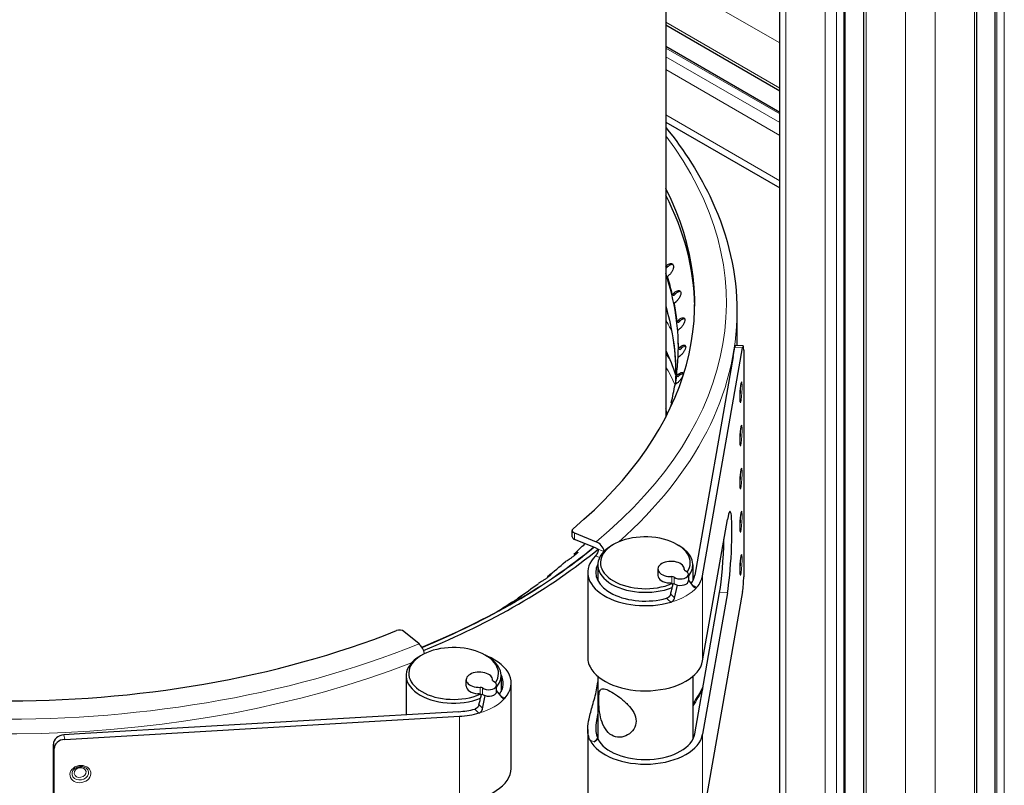
# Model space of a CAD drawing. Units: millimetres. Extents: x 0 to 13650, y 0 to 19305.
# Drawn here: x 6443 to 6629, y 6776 to 6921 of the extents above; entities that cross this region are included whole.
import ezdxf

# ---------------------------------------------------------------- set-up
doc = ezdxf.new("R2010")
doc.units = ezdxf.units.MM
doc.header["$LTSCALE"] = 65
doc.layers.add('Sichtbar (ISO)', color=7, linetype='Continuous', lineweight=25)
doc.layers.add('Tangential', color=7, linetype='Continuous', lineweight=9, true_color=0xbfbfbf)

msp = doc.modelspace()

# ---------------------------------------------------------------- linework, layer by layer
at = {"layer": 'Sichtbar (ISO)'}
for p, q in [((6565.1, 7960.31), (6565.1, 6846.02)), ((6586.71, 6463.91), (6586.71, 7867.62)), ((6599.13, 6459.21), (6599.13, 7863.59)), ((6627.54, 6459.21), (6627.54, 7862.07)), ((6602.65, 6454.11), (6602.65, 7858.24)), ((6624.03, 6454.11), (6624.03, 7858.49)), ((6565.1, 6920.32), (6586.71, 6907.84)), ((6565.1, 6916.27), (6586.71, 6903.79)), ((6565.1, 6901.92), (6586.71, 6889.44)), ((6565.1, 6874.58), (6565.22, 6874.69)), ((6565.11, 6874.18), (6565.1, 6874.19)), ((6565.12, 6874.18), (6565.11, 6874.18)), ((6565.12, 6874.18), (6565.47, 6874.51)), ((6565.79, 6872.99), (6565.44, 6872.66)), ((6566.36, 6869.3), (6566.71, 6869.61)), ((6566.6, 6869.11), (6566.36, 6869.3)), ((6566.62, 6869.11), (6566.6, 6869.11)), ((6566.62, 6869.11), (6566.97, 6869.42)), ((6567.08, 6867.89), (6566.72, 6867.58)), ((6578.6, 6866.03), (6578.6, 6859.62)), ((6567.24, 6864.19), (6567.6, 6864.49)), ((6567.48, 6863.99), (6567.24, 6864.19)), ((6567.5, 6863.99), (6567.48, 6863.99)), ((6567.5, 6863.99), (6567.85, 6864.29)), ((6567.75, 6862.76), (6567.39, 6862.46)), ((6567.5, 6859.05), (6567.86, 6859.34)), ((6567.74, 6858.85), (6567.5, 6859.05)), ((6567.76, 6858.85), (6567.74, 6858.85)), ((6567.76, 6858.85), (6568.11, 6859.13)), ((6572.09, 6816.01), (6579.68, 6859.19)), ((6577.89, 6857.55), (6578.19, 6859.27)), ((6579.8, 6859.55), (6578.31, 6859.64)), ((6579.89, 6858.7), (6579.89, 6815.84)), ((6567.8, 6857.61), (6567.45, 6857.32)), ((6577.89, 6857.55), (6570.6, 6816.1)), ((6567.14, 6853.92), (6567.49, 6854.2)), ((6567.38, 6853.71), (6567.14, 6853.92)), ((6567.4, 6853.71), (6567.38, 6853.71)), ((6567.4, 6853.71), (6567.75, 6853.98)), ((6567.23, 6852.47), (6566.88, 6852.2)), ((6566.16, 6848.82), (6566.51, 6849.08)), ((6566.36, 6848.63), (6566.16, 6848.82)), ((6572.09, 6799.89), (6576.8, 6826.66)), ((6547.39, 6823.37), (6547.39, 6824.59)), ((6547.81, 6824.12), (6551.91, 6822.46)), ((6551.5, 6821.4), (6547.81, 6822.9)), ((6551.91, 6821.24), (6551.5, 6821.4)), ((6551.91, 6821.24), (6552.32, 6821.07)), ((6555.24, 6821.95), (6554.89, 6821.75)), ((6567.26, 6821.95), (6567.61, 6821.75)), ((6547.76, 6820.14), (6548.06, 6820.32)), ((6547.91, 6819.93), (6547.76, 6820.14)), ((6546.42, 6818.87), (6546.12, 6818.69)), ((6552.25, 6818.08), (6552.25, 6815.08)), ((6563.63, 6817.3), (6563.63, 6816.08)), ((6568.63, 6817.3), (6568.63, 6817.15)), ((6570.25, 6818.08), (6570.25, 6815.08)), ((6542.74, 6815.9), (6543.03, 6816.07)), ((6542.83, 6815.76), (6542.74, 6815.9)), ((6550.35, 6816.65), (6550.35, 6800.27)), ((6569.4, 6816.28), (6569.4, 6815.06)), ((6541.22, 6814.68), (6540.94, 6814.52)), ((6566.77, 6811.78), (6567.33, 6814.25)), ((6570.42, 6813.93), (6569.4, 6815.24)), ((6537.23, 6811.87), (6537.5, 6812.03)), ((6537.27, 6811.8), (6537.23, 6811.87)), ((6570.6, 6786.09), (6575.31, 6812.87)), ((6579.68, 6813.05), (6572.09, 6769.88)), ((6576.8, 6812.78), (6572.09, 6786.01)), ((6535.53, 6810.72), (6535.26, 6810.56)), ((6518.39, 6803.11), (6515.52, 6805.48)), ((6518.92, 6800.99), (6518.56, 6800.78)), ((6530.94, 6800.99), (6531.29, 6800.78)), ((6515.93, 6797.11), (6515.93, 6789.7)), ((6533.93, 6797.11), (6533.93, 6794.11)), ((6552.25, 6796.97), (6552.25, 6785.08)), ((6570.25, 6796.97), (6570.25, 6785.08)), ((6527.31, 6795.11), (6527.31, 6796.33)), ((6532.31, 6796.18), (6532.31, 6796.33)), ((6533.08, 6794.09), (6533.08, 6795.31)), ((6535.83, 6779.55), (6535.83, 6795.68)), ((6534.12, 6792.94), (6533.08, 6794.27)), ((6451.25, 6785.03), (6526.03, 6789.42)), ((6525.88, 6790.28), (6454.08, 6786.07)), ((6454.08, 6786.07), (6451.1, 6785.9)), ((6550.35, 6786.89), (6550.35, 6770.52)), ((6449.11, 6741.28), (6449.11, 6784.15)), ((6551.54, 6784.58), (6552.22, 6785.13)), ((6552.22, 6785.2), (6552.22, 6785.13)), ((6449.26, 6740.42), (6449.26, 6783.29))]:
    msp.add_line(p, q, dxfattribs=at)
for centre, major_axis, ratio, start_param, end_param in [((6440.1, 6867.67), (-130.5, 0), 0.57735, 5.991826, 8.457242), ((6440.1, 6867.67), (130.5, 0), 0.57735, 5.679925, 6.574544), ((6440.1, 6866.44), (130.5, 0), 0.57735, 0.008128, 0.291359), ((6440.1, 6859.05), (127.4, 0), 0.57735, 6.259868, 6.477475), ((6440.1, 6859.47), (127.4, 0), 0.57735, 0.133947, 0.180212), ((6440.1, 6859.47), (127.4, 0), 0.57735, 0.064134, 0.110399), ((6440.1, 6859.47), (127.4, 0), 0.57735, 6.277506, 6.323771), ((6578.19, 6857.64), (0.12, 2), 0.082454, 0, 0.617898), ((6579.68, 6857.55), (0.12, 2), 0.082454, 5.330287, 6.901083), ((6440.1, 6859.47), (127.4, 0), 0.57735, 6.207693, 6.253958), ((6440.1, 6859.05), (127.4, 0), 0.57735, 6.190701, 6.212955), ((6440.1, 6859.47), (127.4, 0), 0.57735, 6.13788, 6.184145), ((6440.1, 6859.05), (127.4, 0), 0.57735, 6.130772, 6.142669), ((6576.8, 6819.72), (0.5, 8.49), 0.082454, 3.75949, 6.901083), ((6548.39, 6824.59), (-1, 0), 0.57735, 5.679925, 7.243116), ((6548.39, 6823.37), (-1, 0), 0.57735, 0, 0.959931), ((6561.25, 6818.48), (-8.5, 0), 0.57735, 2.774728, 8.491168), ((6575.31, 6819.81), (0.5, 8.49), 0.082454, 3.75949, 5.092384), ((6440.1, 6866.4), (-135.89, 0), 0.57735, 2.18958, 2.531163), ((6440.1, 6866.44), (-136, 0), 0.57735, 2.189165, 2.530727), ((6440.1, 6866.44), (-137, 0), 0.57735, 2.186673, 2.530727), ((6440.1, 6859.47), (127.4, 0), 0.57735, 5.719001, 5.750018), ((6561.25, 6818.08), (-9, 0), 0.57735, 5.497787, 8.456909), ((6551.91, 6820.83), (1.27, -1.54), 0.668835, 0.988022, 2.252305), ((6561.25, 6818.08), (9, 0), 0.57735, 5.84424, 7.068583), ((6561.25, 6816.65), (-10.9, 0), 0.57735, 5.764192, 8.313612), ((6440.1, 6859.47), (127.4, 0), 0.57735, 5.649187, 5.695453), ((6561.25, 6816.65), (-9.4, 0), 0.57735, 5.989138, 8.295602), ((6566.13, 6817.3), (2.5, 0), 0.57735, 6.220521, 11.058238), ((6566.13, 6816.08), (-2.5, 0), 0.57735, 0, 1.4486), ((6566.32, 6815.57), (-0.5, 0), 0.57735, 3.801663, 4.775053), ((6567.9, 6816.28), (1.5, 0), 0.57735, 3.801663, 7.193911), ((6569.12, 6817.19), (-0.5, 0), 0.57735, 6.220521, 7.193911), ((6561.25, 6816.65), (9.4, 0), 0.57735, 5.888854, 6.182028), ((6561.25, 6816.65), (10.9, 0), 0.57735, 5.824957, 6.182028), ((6579.68, 6814.69), (-0.12, -2), 0.082454, 0.617898, 2.188694), ((6440.1, 6859.47), (127.4, 0), 0.57735, 5.579374, 5.62564), ((6567.9, 6815.06), (1.5, 0), 0.57735, 4.328985, 5.492773), ((6561.25, 6818.08), (9, 0), 0.57735, 5.454807, 5.454812), ((6567.9, 6815.06), (1.5, 0), 0.57735, 5.594531, 6.283185), ((6440.1, 6859.47), (127.4, 0), 0.57735, 5.530557, 5.555826), ((6514.7, 6805.15), (1, 0), 0.57735, 0.610865, 2.174057), ((6524.93, 6797.52), (-8.5, 0), 0.57735, 2.774728, 8.491149), ((6518.39, 6801.48), (-0.75, 1.85), 0.468323, 4.411272, 5.571067), ((6524.93, 6797.11), (-9, 0), 0.57735, 5.497787, 8.456909), ((6524.93, 6795.68), (10.9, 0), 0.57735, 5.823555, 7.234675), ((6524.93, 6797.11), (9, 0), 0.57735, 5.84424, 7.068583), ((6561.25, 6800.52), (-10.9, 0), 0.57735, 0.283507, 3.040435), ((6529.81, 6796.33), (-2.5, 0), 0.57735, 3.078929, 7.916646), ((6524.93, 6795.68), (9.4, 0), 0.57735, 5.888862, 6.577232), ((6529.81, 6795.11), (-2.5, 0), 0.57735, 0, 1.4486), ((6530, 6794.6), (-0.5, 0), 0.57735, 3.801663, 4.775053), ((6531.58, 6795.31), (1.5, 0), 0.57735, 3.801663, 7.193911), ((6532.8, 6796.22), (-0.5, 0), 0.57735, 6.220521, 7.193911), ((6524.93, 6797.11), (9, 0), 0.57735, 5.4342, 5.434213), ((6531.58, 6794.09), (-1.5, 0), 0.57735, 1.100431, 2.25945), ((6531.58, 6794.09), (1.5, 0), 0.57735, 5.502802, 6.283185), ((6524.93, 6795.68), (-9.4, 0), 0.57735, 1.671954, 2.012417), ((6524.93, 6795.68), (10.9, 0), 0.57735, 4.813546, 5.170617), ((6451.1, 6784.26), (-1.97, -0.35), 0.812323, 4.570534, 6.14133), ((6561.25, 6786.64), (10.9, 0), 0.57735, 3.4251, 6.182028), ((6561.25, 6786.64), (-9.4, 0), 0.57735, 0.281388, 3.040435), ((6451.25, 6783.4), (-1.97, -0.35), 0.812323, 4.570534, 6.14133), ((6551.54, 6791.52), (3.19, 7.88), 0.468323, 3.853711, 3.993247), ((6524.93, 6779.55), (10.9, 0), 0.57735, 4.813546, 6.283185)]:
    msp.add_ellipse(centre, major_axis=major_axis, ratio=ratio, start_param=start_param, end_param=end_param, dxfattribs=at)
for points, knots in [([(6565.1, 6900.92), (6568.72, 6896.49), (6571.66, 6891.84), (6576.99, 6880.24), (6578.6, 6873.14), (6578.6, 6866.03)], [8.1985668, 8.1985668, 8.1985668, 8.1985668, 8.3803573, 8.3803573, 8.6393798, 8.6393798, 8.6393798, 8.6393798]), ([(6565.22, 6874.69), (6565.34, 6874.81), (6565.49, 6874.92), (6565.77, 6875.07), (6565.91, 6875.12), (6566.15, 6875.14), (6566.27, 6875.12), (6566.45, 6875.01), (6566.51, 6874.92), (6566.58, 6874.71), (6566.59, 6874.57), (6566.56, 6874.26), (6566.51, 6874.09), (6566.37, 6873.76), (6566.27, 6873.59), (6566.05, 6873.26), (6565.92, 6873.11), (6565.79, 6872.99)], [-0.4532843, -0.4532843, -0.4532843, -0.4532843, -0.3977118, -0.3977118, -0.3408959, -0.3408959, -0.2840799, -0.2840799, -0.2272639, -0.2272639, -0.1704479, -0.1704479, -0.113632, -0.113632, -0.056816, -0.056816, -0.0012436, -0.0012436, -0.0012436, -0.0012436]), ([(6566.49, 6874.94), (6566.43, 6874.95), (6566.36, 6874.96), (6566.17, 6874.94), (6566.03, 6874.89), (6565.74, 6874.74), (6565.6, 6874.63), (6565.47, 6874.51)], [0.3068976, 0.3068976, 0.3068976, 0.3068976, 0.3408921, 0.3408921, 0.3977075, 0.3977075, 0.4532817, 0.4532817, 0.4532817, 0.4532817]), ([(6566.71, 6869.61), (6566.84, 6869.73), (6566.99, 6869.83), (6567.26, 6869.98), (6567.4, 6870.02), (6567.62, 6870.03), (6567.72, 6870.01), (6567.88, 6869.89), (6567.93, 6869.8), (6567.98, 6869.58), (6567.97, 6869.44), (6567.91, 6869.13), (6567.85, 6868.96), (6567.69, 6868.64), (6567.59, 6868.47), (6567.34, 6868.15), (6567.21, 6868.01), (6567.08, 6867.89)], [-0.4532843, -0.4532843, -0.4532843, -0.4532843, -0.3977118, -0.3977118, -0.3408959, -0.3408959, -0.2840799, -0.2840799, -0.2272639, -0.2272639, -0.1704479, -0.1704479, -0.113632, -0.113632, -0.056816, -0.056816, -0.0012436, -0.0012436, -0.0012436, -0.0012436]), ([(6567.91, 6869.82), (6567.86, 6869.83), (6567.81, 6869.84), (6567.65, 6869.83), (6567.52, 6869.79), (6567.24, 6869.64), (6567.1, 6869.54), (6566.97, 6869.42)], [0.3156941, 0.3156941, 0.3156941, 0.3156941, 0.3408921, 0.3408921, 0.3977075, 0.3977075, 0.4532817, 0.4532817, 0.4532817, 0.4532817]), ([(6565.1, 6867.04), (6565.62, 6865.3), (6566.04, 6863.55), (6566.7, 6859.82), (6566.91, 6857.83), (6567.01, 6854.65), (6567, 6853.45), (6566.94, 6852.25)], [2.1825465, 2.1825465, 2.1825465, 2.1825465, 2.2551231, 2.2551231, 2.3368787, 2.3368787, 2.3862466, 2.3862466, 2.3862466, 2.3862466]), ([(6567.6, 6864.49), (6567.73, 6864.6), (6567.87, 6864.7), (6568.14, 6864.83), (6568.26, 6864.87), (6568.47, 6864.87), (6568.56, 6864.84), (6568.69, 6864.72), (6568.73, 6864.63), (6568.75, 6864.41), (6568.73, 6864.27), (6568.64, 6863.96), (6568.57, 6863.8), (6568.39, 6863.48), (6568.27, 6863.32), (6568.02, 6863.01), (6567.88, 6862.87), (6567.75, 6862.76)], [-0.4532843, -0.4532843, -0.4532843, -0.4532843, -0.3977118, -0.3977118, -0.3408959, -0.3408959, -0.2840799, -0.2840799, -0.2272639, -0.2272639, -0.1704479, -0.1704479, -0.113632, -0.113632, -0.056816, -0.056816, -0.0012436, -0.0012436, -0.0012436, -0.0012436]), ([(6568.7, 6864.66), (6568.68, 6864.67), (6568.65, 6864.67), (6568.52, 6864.66), (6568.39, 6864.63), (6568.12, 6864.5), (6567.98, 6864.4), (6567.85, 6864.29)], [0.3251524, 0.3251524, 0.3251524, 0.3251524, 0.3408921, 0.3408921, 0.3977075, 0.3977075, 0.4532817, 0.4532817, 0.4532817, 0.4532817]), ([(6567.86, 6859.34), (6567.99, 6859.45), (6568.13, 6859.54), (6568.38, 6859.66), (6568.5, 6859.69), (6568.69, 6859.69), (6568.77, 6859.66), (6568.87, 6859.53), (6568.9, 6859.44), (6568.89, 6859.22), (6568.86, 6859.08), (6568.74, 6858.78), (6568.66, 6858.62), (6568.46, 6858.31), (6568.34, 6858.15), (6568.07, 6857.85), (6567.93, 6857.72), (6567.8, 6857.61)], [-0.4532843, -0.4532843, -0.4532843, -0.4532843, -0.3977118, -0.3977118, -0.3408959, -0.3408959, -0.2840799, -0.2840799, -0.2272639, -0.2272639, -0.1704479, -0.1704479, -0.113632, -0.113632, -0.056816, -0.056816, -0.0012436, -0.0012436, -0.0012436, -0.0012436]), ([(6568.88, 6859.48), (6568.87, 6859.48), (6568.86, 6859.48), (6568.76, 6859.48), (6568.64, 6859.45), (6568.38, 6859.33), (6568.24, 6859.24), (6568.11, 6859.13)], [0.3355271, 0.3355271, 0.3355271, 0.3355271, 0.3408921, 0.3408921, 0.3977075, 0.3977075, 0.4532817, 0.4532817, 0.4532817, 0.4532817]), ([(6567.49, 6854.2), (6567.62, 6854.3), (6567.76, 6854.38), (6568.01, 6854.5), (6568.12, 6854.52), (6568.29, 6854.51), (6568.35, 6854.48), (6568.43, 6854.35), (6568.44, 6854.25), (6568.41, 6854.04), (6568.36, 6853.9), (6568.22, 6853.6), (6568.12, 6853.44), (6567.91, 6853.14), (6567.78, 6852.99), (6567.51, 6852.7), (6567.36, 6852.57), (6567.23, 6852.47)], [-0.4532843, -0.4532843, -0.4532843, -0.4532843, -0.3977118, -0.3977118, -0.3408959, -0.3408959, -0.2840799, -0.2840799, -0.2272639, -0.2272639, -0.1704479, -0.1704479, -0.113632, -0.113632, -0.056816, -0.056816, -0.0012436, -0.0012436, -0.0012436, -0.0012436]), ([(6568.43, 6854.3), (6568.35, 6854.29), (6568.25, 6854.27), (6568.02, 6854.16), (6567.88, 6854.08), (6567.75, 6853.98)], [0.3471025, 0.3471025, 0.3471025, 0.3471025, 0.3977075, 0.3977075, 0.4532817, 0.4532817, 0.4532817, 0.4532817]), ([(6579.21, 6848.95), (6579.21, 6848.95), (6579.21, 6848.95), (6579.21, 6848.96), (6579.21, 6848.98), (6579.2, 6849.06), (6579.19, 6849.13), (6579.18, 6849.32), (6579.18, 6849.44), (6579.18, 6849.75), (6579.18, 6849.92), (6579.2, 6850.3), (6579.2, 6850.51), (6579.23, 6850.91), (6579.24, 6851.12), (6579.28, 6851.51), (6579.29, 6851.69), (6579.33, 6852.01), (6579.35, 6852.15), (6579.39, 6852.37), (6579.4, 6852.44), (6579.42, 6852.5), (6579.42, 6852.51), (6579.42, 6852.51), (6579.42, 6852.51), (6579.42, 6852.51)], [4.02499, 4.02499, 4.02499, 4.02499, 4.063996, 4.063996, 4.202628, 4.202628, 4.421574, 4.421574, 4.701208, 4.701208, 5.005061, 5.005061, 5.316624, 5.316624, 5.630069, 5.630069, 5.941941, 5.941941, 6.246535, 6.246535, 6.524983, 6.524983, 6.617217, 6.617217, 6.635584, 6.635584, 6.635584, 6.635584]), ([(6579.21, 6840.78), (6579.21, 6840.78), (6579.21, 6840.79), (6579.21, 6840.8), (6579.21, 6840.82), (6579.2, 6840.9), (6579.19, 6840.96), (6579.18, 6841.15), (6579.18, 6841.28), (6579.18, 6841.58), (6579.18, 6841.76), (6579.2, 6842.14), (6579.2, 6842.34), (6579.23, 6842.75), (6579.24, 6842.95), (6579.28, 6843.34), (6579.29, 6843.52), (6579.33, 6843.85), (6579.35, 6843.99), (6579.39, 6844.2), (6579.4, 6844.28), (6579.42, 6844.33), (6579.42, 6844.34), (6579.42, 6844.35), (6579.42, 6844.35), (6579.42, 6844.35)], [4.02499, 4.02499, 4.02499, 4.02499, 4.063996, 4.063996, 4.202628, 4.202628, 4.421574, 4.421574, 4.701208, 4.701208, 5.005061, 5.005061, 5.316624, 5.316624, 5.630069, 5.630069, 5.941941, 5.941941, 6.246535, 6.246535, 6.524983, 6.524983, 6.617217, 6.617217, 6.635584, 6.635584, 6.635584, 6.635584]), ([(6579.21, 6832.62), (6579.21, 6832.62), (6579.21, 6832.62), (6579.21, 6832.63), (6579.21, 6832.65), (6579.2, 6832.73), (6579.19, 6832.8), (6579.18, 6832.99), (6579.18, 6833.11), (6579.18, 6833.42), (6579.18, 6833.59), (6579.2, 6833.97), (6579.2, 6834.18), (6579.23, 6834.58), (6579.24, 6834.79), (6579.28, 6835.18), (6579.29, 6835.36), (6579.33, 6835.68), (6579.35, 6835.82), (6579.39, 6836.04), (6579.4, 6836.11), (6579.42, 6836.17), (6579.42, 6836.18), (6579.42, 6836.18), (6579.42, 6836.18), (6579.42, 6836.18)], [4.02499, 4.02499, 4.02499, 4.02499, 4.063996, 4.063996, 4.202628, 4.202628, 4.421574, 4.421574, 4.701208, 4.701208, 5.005061, 5.005061, 5.316624, 5.316624, 5.630069, 5.630069, 5.941941, 5.941941, 6.246535, 6.246535, 6.524983, 6.524983, 6.617217, 6.617217, 6.635584, 6.635584, 6.635584, 6.635584]), ([(6579.21, 6824.45), (6579.21, 6824.45), (6579.21, 6824.46), (6579.21, 6824.47), (6579.21, 6824.49), (6579.2, 6824.57), (6579.19, 6824.63), (6579.18, 6824.82), (6579.18, 6824.95), (6579.18, 6825.25), (6579.18, 6825.43), (6579.2, 6825.81), (6579.2, 6826.01), (6579.23, 6826.42), (6579.24, 6826.62), (6579.28, 6827.01), (6579.29, 6827.19), (6579.33, 6827.52), (6579.35, 6827.66), (6579.39, 6827.87), (6579.4, 6827.95), (6579.42, 6828), (6579.42, 6828.01), (6579.42, 6828.02), (6579.42, 6828.02), (6579.42, 6828.02)], [4.02499, 4.02499, 4.02499, 4.02499, 4.063996, 4.063996, 4.202628, 4.202628, 4.421574, 4.421574, 4.701208, 4.701208, 5.005061, 5.005061, 5.316624, 5.316624, 5.630069, 5.630069, 5.941941, 5.941941, 6.246535, 6.246535, 6.524983, 6.524983, 6.617217, 6.617217, 6.635584, 6.635584, 6.635584, 6.635584]), ([(6552.32, 6821.07), (6552.32, 6820.97), (6552.31, 6820.85), (6552.25, 6820.6), (6552.2, 6820.47), (6552.11, 6820.24), (6552.05, 6820.12), (6551.92, 6819.92), (6551.85, 6819.83), (6551.78, 6819.77)], [-0.3021777, -0.3021777, -0.3021777, -0.3021777, -0.2645069, -0.2645069, -0.2268361, -0.2268361, -0.1891007, -0.1891007, -0.1513653, -0.1513653, -0.1513653, -0.1513653]), ([(6467.28, 6739.84), (6456.84, 6738.63), (6446.15, 6738.12), (6420.74, 6738.61), (6406.06, 6740.27), (6378.33, 6746.21), (6365.29, 6750.48), (6342.13, 6761.23), (6332.03, 6767.71), (6315.84, 6782.26), (6309.74, 6790.33), (6303.09, 6805.41), (6301.6, 6812.24), (6301.6, 6819.09)], [3.728194, 3.728194, 3.728194, 3.728194, 3.960423, 3.960423, 4.282222, 4.282222, 4.604236, 4.604236, 4.92666, 4.92666, 5.248309, 5.248309, 5.497787, 5.497787, 5.497787, 5.497787]), ([(6548.06, 6820.32), (6548.17, 6820.39), (6548.26, 6820.44), (6548.4, 6820.49), (6548.44, 6820.5), (6548.45, 6820.46), (6548.43, 6820.42), (6548.32, 6820.3), (6548.23, 6820.21), (6548.03, 6820.03), (6547.9, 6819.92), (6547.6, 6819.68), (6547.44, 6819.56), (6547.13, 6819.34), (6546.97, 6819.22), (6546.67, 6819.02), (6546.53, 6818.93), (6546.42, 6818.87)], [-0.4532843, -0.4532843, -0.4532843, -0.4532843, -0.3977118, -0.3977118, -0.3408959, -0.3408959, -0.2840799, -0.2840799, -0.2272639, -0.2272639, -0.1704479, -0.1704479, -0.113632, -0.113632, -0.056816, -0.056816, -0.0012436, -0.0012436, -0.0012436, -0.0012436]), ([(6579.21, 6816.29), (6579.21, 6816.29), (6579.21, 6816.29), (6579.21, 6816.3), (6579.21, 6816.32), (6579.2, 6816.4), (6579.19, 6816.47), (6579.18, 6816.66), (6579.18, 6816.78), (6579.18, 6817.09), (6579.18, 6817.26), (6579.2, 6817.64), (6579.2, 6817.85), (6579.23, 6818.25), (6579.24, 6818.46), (6579.28, 6818.85), (6579.29, 6819.03), (6579.33, 6819.35), (6579.35, 6819.49), (6579.39, 6819.71), (6579.4, 6819.78), (6579.42, 6819.84), (6579.42, 6819.85), (6579.42, 6819.85), (6579.42, 6819.85), (6579.42, 6819.85)], [4.02499, 4.02499, 4.02499, 4.02499, 4.063996, 4.063996, 4.202628, 4.202628, 4.421574, 4.421574, 4.701208, 4.701208, 5.005061, 5.005061, 5.316624, 5.316624, 5.630069, 5.630069, 5.941941, 5.941941, 6.246535, 6.246535, 6.524983, 6.524983, 6.617217, 6.617217, 6.635584, 6.635584, 6.635584, 6.635584]), ([(6543.03, 6816.07), (6543.13, 6816.13), (6543.22, 6816.18), (6543.34, 6816.23), (6543.37, 6816.23), (6543.36, 6816.2), (6543.32, 6816.16), (6543.19, 6816.04), (6543.09, 6815.96), (6542.86, 6815.78), (6542.72, 6815.68), (6542.41, 6815.45), (6542.24, 6815.34), (6541.92, 6815.13), (6541.76, 6815.02), (6541.46, 6814.83), (6541.33, 6814.75), (6541.22, 6814.68)], [-0.4532843, -0.4532843, -0.4532843, -0.4532843, -0.3977118, -0.3977118, -0.3408959, -0.3408959, -0.2840799, -0.2840799, -0.2272639, -0.2272639, -0.1704479, -0.1704479, -0.113632, -0.113632, -0.056816, -0.056816, -0.0012436, -0.0012436, -0.0012436, -0.0012436]), ([(6566.28, 6814.55), (6566.21, 6814.57), (6566.14, 6814.59), (6565.98, 6814.63), (6565.9, 6814.64), (6565.82, 6814.64)], [0.00001188, 0.00001188, 0.00001188, 0.00001188, 0.02369202, 0.02369202, 0.04739085, 0.04739085, 0.04739085, 0.04739085]), ([(6566.05, 6812.58), (6566.12, 6812.85), (6566.18, 6813.12), (6566.32, 6813.65), (6566.39, 6813.93), (6566.45, 6814.19)], [-0.1730979, -0.1730979, -0.1730979, -0.1730979, -0.0863187, -0.0863187, -0.0000325, -0.0000325, -0.0000325, -0.0000325]), ([(6566.48, 6814.38), (6566.46, 6814.42), (6566.43, 6814.45), (6566.36, 6814.51), (6566.33, 6814.53), (6566.28, 6814.55)], [-0.0278683, -0.0278683, -0.0278683, -0.0278683, -0.01395554, -0.01395554, -0.00001411, -0.00001411, -0.00001411, -0.00001411]), ([(6566.45, 6814.19), (6566.46, 6814.22), (6566.46, 6814.25), (6566.47, 6814.32), (6566.48, 6814.35), (6566.48, 6814.38)], [-0.01932605, -0.01932605, -0.01932605, -0.01932605, -0.00964481, -0.00964481, 0, 0, 0, 0]), ([(6566.71, 6814.52), (6566.7, 6814.53), (6566.69, 6814.53), (6566.68, 6814.54), (6566.67, 6814.54), (6566.63, 6814.54), (6566.61, 6814.52), (6566.55, 6814.48), (6566.51, 6814.43), (6566.48, 6814.38)], [-0.04183462, -0.04183462, -0.04183462, -0.04183462, -0.03765189, -0.03765189, -0.03338353, -0.03338353, -0.02163321, -0.02163321, 0, 0, 0, 0]), ([(6566.71, 6814.52), (6566.79, 6814.46), (6566.89, 6814.41), (6567.1, 6814.32), (6567.21, 6814.28), (6567.33, 6814.25)], [-0.07921237, -0.07921237, -0.07921237, -0.07921237, -0.03960574, -0.03960574, 0, 0, 0, 0]), ([(6570.42, 6813.93), (6570.45, 6813.9), (6570.48, 6813.87), (6570.57, 6813.78), (6570.65, 6813.74), (6570.77, 6813.73), (6570.82, 6813.73), (6570.9, 6813.76), (6570.92, 6813.78), (6570.96, 6813.8), (6570.98, 6813.81), (6571, 6813.84), (6571.01, 6813.85), (6571.02, 6813.86)], [0, 0, 0, 0, 0.0172993, 0.0172993, 0.0568999, 0.0568999, 0.0829346, 0.0829346, 0.0982401, 0.0982401, 0.1063069, 0.1063069, 0.1141162, 0.1141162, 0.1141162, 0.1141162]), ([(6537.5, 6812.03), (6537.6, 6812.09), (6537.68, 6812.13), (6537.78, 6812.18), (6537.79, 6812.18), (6537.76, 6812.15), (6537.71, 6812.11), (6537.55, 6811.99), (6537.44, 6811.92), (6537.19, 6811.75), (6537.04, 6811.65), (6536.71, 6811.44), (6536.54, 6811.33), (6536.22, 6811.14), (6536.05, 6811.03), (6535.76, 6810.86), (6535.63, 6810.78), (6535.53, 6810.72)], [-0.4532843, -0.4532843, -0.4532843, -0.4532843, -0.3977118, -0.3977118, -0.3408959, -0.3408959, -0.2840799, -0.2840799, -0.2272639, -0.2272639, -0.1704479, -0.1704479, -0.113632, -0.113632, -0.056816, -0.056816, -0.0012436, -0.0012436, -0.0012436, -0.0012436]), ([(6566.05, 6812.58), (6566.04, 6812.54), (6566.03, 6812.5), (6566.01, 6812.46), (6566, 6812.43), (6565.99, 6812.4), (6565.98, 6812.38), (6565.96, 6812.34), (6565.94, 6812.3), (6565.92, 6812.26), (6565.9, 6812.22), (6565.88, 6812.19), (6565.85, 6812.16), (6565.83, 6812.12), (6565.8, 6812.09), (6565.77, 6812.05), (6565.74, 6812.02), (6565.7, 6811.99), (6565.67, 6811.96), (6565.66, 6811.95), (6565.65, 6811.94), (6565.63, 6811.93), (6565.6, 6811.9), (6565.56, 6811.88), (6565.53, 6811.85), (6565.5, 6811.84), (6565.47, 6811.82), (6565.45, 6811.81), (6565.41, 6811.79), (6565.37, 6811.78), (6565.33, 6811.76), (6565.31, 6811.75), (6565.29, 6811.75), (6565.27, 6811.74)], [-0.1228696, -0.1228696, -0.1228696, -0.1228696, -0.1094856, -0.1094856, -0.1094856, -0.1004538, -0.1004538, -0.1004538, -0.0870645, -0.0870645, -0.0870645, -0.0752006, -0.0752006, -0.0752006, -0.0612609, -0.0612609, -0.0612609, -0.0480154, -0.0480154, -0.0480154, -0.0428515, -0.0428515, -0.0428515, -0.0297323, -0.0297323, -0.0297323, -0.0205062, -0.0205062, -0.0205062, -0.007484, -0.007484, -0.007484, 0, 0, 0, 0]), ([(6566.08, 6811.01), (6566.13, 6811.02), (6566.17, 6811.03), (6566.25, 6811.08), (6566.3, 6811.1), (6566.41, 6811.18), (6566.47, 6811.23), (6566.61, 6811.39), (6566.67, 6811.51), (6566.74, 6811.68), (6566.76, 6811.73), (6566.77, 6811.78)], [0, 0, 0, 0, 0.0139408, 0.0139408, 0.0304826, 0.0304826, 0.0553937, 0.0553937, 0.0943043, 0.0943043, 0.1105584, 0.1105584, 0.1105584, 0.1105584]), ([(6550.35, 6800.27), (6550.35, 6800.18), (6550.36, 6800.08), (6550.42, 6799.63), (6550.56, 6799.21), (6550.78, 6798.76)], [3.2274609, 3.2274609, 3.2274609, 3.2274609, 3.2972365, 3.2972365, 3.5337459, 3.5337459, 3.5337459, 3.5337459]), ([(6550.78, 6784.88), (6550.67, 6785.1), (6550.58, 6785.34), (6550.39, 6786.01), (6550.33, 6786.54), (6550.37, 6787.69), (6550.47, 6788.32), (6550.68, 6789.32), (6550.78, 6789.74), (6551.01, 6790.61), (6551.14, 6791.05), (6551.52, 6792.41), (6551.81, 6793.44), (6552.11, 6794.95), (6552.19, 6795.46), (6552.25, 6795.94)], [-5.582506, -5.582506, -5.582506, -5.582506, -5.465266, -5.465266, -5.254916, -5.254916, -5.044566, -5.044566, -4.917056, -4.917056, -4.789546, -4.789546, -4.491639, -4.491639, -4.335855, -4.335855, -4.335855, -4.335855]), ([(6529.96, 6793.58), (6529.89, 6793.6), (6529.82, 6793.62), (6529.66, 6793.66), (6529.58, 6793.67), (6529.5, 6793.67)], [0.00002233, 0.00002233, 0.00002233, 0.00002233, 0.02369844, 0.02369844, 0.04739798, 0.04739798, 0.04739798, 0.04739798]), ([(6529.73, 6791.61), (6529.8, 6791.88), (6529.86, 6792.15), (6530, 6792.68), (6530.06, 6792.96), (6530.13, 6793.22)], [-0.1731002, -0.1731002, -0.1731002, -0.1731002, -0.0862137, -0.0862137, -0.0000137, -0.0000137, -0.0000137, -0.0000137]), ([(6530.16, 6793.41), (6530.14, 6793.45), (6530.11, 6793.48), (6530.04, 6793.54), (6530.01, 6793.56), (6529.96, 6793.58)], [-0.02789283, -0.02789283, -0.02789283, -0.02789283, -0.01395901, -0.01395901, -0.00002669, -0.00002669, -0.00002669, -0.00002669]), ([(6530.13, 6793.22), (6530.14, 6793.25), (6530.14, 6793.28), (6530.15, 6793.35), (6530.16, 6793.38), (6530.16, 6793.41)], [0.00000905, 0.00000905, 0.00000905, 0.00000905, 0.00969233, 0.00969233, 0.01923971, 0.01923971, 0.01923971, 0.01923971]), ([(6530.39, 6793.55), (6530.38, 6793.56), (6530.37, 6793.57), (6530.35, 6793.57), (6530.34, 6793.57), (6530.31, 6793.57), (6530.28, 6793.55), (6530.22, 6793.5), (6530.19, 6793.46), (6530.16, 6793.41)], [0.000001, 0.000001, 0.000001, 0.000001, 0.00440237, 0.00440237, 0.00891925, 0.00891925, 0.0206127, 0.0206127, 0.0394702, 0.0394702, 0.0394702, 0.0394702]), ([(6530.9, 6793.31), (6530.8, 6793.34), (6530.7, 6793.38), (6530.53, 6793.46), (6530.46, 6793.5), (6530.39, 6793.55)], [-0.06618898, -0.06618898, -0.06618898, -0.06618898, -0.03312353, -0.03312353, -0.00005908, -0.00005908, -0.00005908, -0.00005908]), ([(6554.89, 6785.82), (6554.43, 6786.09), (6554.01, 6786.5), (6553.33, 6787.53), (6553.07, 6788.15), (6552.72, 6789.37), (6552.6, 6790.06), (6552.45, 6791.4), (6552.42, 6792.04), (6552.42, 6792.57), (6552.42, 6793.09), (6552.45, 6793.55), (6552.6, 6794.22), (6552.72, 6794.43), (6553.07, 6794.63), (6553.33, 6794.64), (6554.01, 6794.45), (6554.43, 6794.25), (6554.89, 6793.99)], [2.319348, 2.319348, 2.319348, 2.319348, 2.512196, 2.512196, 2.705044, 2.705044, 2.898754, 2.898754, 3.092465, 3.092465, 3.092465, 3.286175, 3.286175, 3.479885, 3.479885, 3.672733, 3.672733, 3.865581, 3.865581, 3.865581, 3.865581]), ([(6554.89, 6793.99), (6555.34, 6793.73), (6555.87, 6793.37), (6556.93, 6792.56), (6557.46, 6792.1), (6558.34, 6791.19), (6558.75, 6790.67), (6559.33, 6789.58), (6559.49, 6789.01), (6559.49, 6787.96), (6559.33, 6787.42), (6558.75, 6786.51), (6558.34, 6786.13), (6557.46, 6785.62), (6556.93, 6785.45), (6555.87, 6785.42), (6555.34, 6785.56), (6554.89, 6785.82)], [0.773116, 0.773116, 0.773116, 0.773116, 0.965964, 0.965964, 1.158812, 1.158812, 1.352522, 1.352522, 1.546232, 1.546232, 1.739942, 1.739942, 1.933652, 1.933652, 2.1265, 2.1265, 2.319348, 2.319348, 2.319348, 2.319348]), ([(6529.73, 6791.61), (6529.72, 6791.57), (6529.71, 6791.53), (6529.69, 6791.49), (6529.68, 6791.46), (6529.67, 6791.43), (6529.66, 6791.41), (6529.64, 6791.37), (6529.62, 6791.33), (6529.6, 6791.29), (6529.58, 6791.26), (6529.56, 6791.22), (6529.53, 6791.19), (6529.51, 6791.15), (6529.48, 6791.12), (6529.44, 6791.08), (6529.42, 6791.05), (6529.38, 6791.02), (6529.35, 6790.99), (6529.34, 6790.98), (6529.32, 6790.97), (6529.31, 6790.96), (6529.28, 6790.93), (6529.24, 6790.91), (6529.21, 6790.89), (6529.18, 6790.87), (6529.15, 6790.85), (6529.13, 6790.84), (6529.09, 6790.82), (6529.05, 6790.81), (6529.01, 6790.79), (6528.99, 6790.78), (6528.97, 6790.78), (6528.95, 6790.77)], [-0.1228612, -0.1228612, -0.1228612, -0.1228612, -0.1094722, -0.1094722, -0.1094722, -0.1004506, -0.1004506, -0.1004506, -0.0870552, -0.0870552, -0.0870552, -0.0752034, -0.0752034, -0.0752034, -0.0612643, -0.0612643, -0.0612643, -0.0480099, -0.0480099, -0.0480099, -0.0428519, -0.0428519, -0.0428519, -0.0297309, -0.0297309, -0.0297309, -0.0205053, -0.0205053, -0.0205053, -0.0074823, -0.0074823, -0.0074823, 0, 0, 0, 0]), ([(6534.12, 6792.94), (6534.15, 6792.9), (6534.17, 6792.88), (6534.27, 6792.8), (6534.34, 6792.76), (6534.46, 6792.75), (6534.5, 6792.76), (6534.58, 6792.79), (6534.6, 6792.8), (6534.65, 6792.84), (6534.68, 6792.86), (6534.7, 6792.89)], [-0.1105588, -0.1105588, -0.1105588, -0.1105588, -0.0943077, -0.0943077, -0.0553952, -0.0553952, -0.0304831, -0.0304831, -0.0139408, -0.0139408, 0, 0, 0, 0]), ([(6529.75, 6790.03), (6529.77, 6790.04), (6529.8, 6790.05), (6529.84, 6790.07), (6529.87, 6790.08), (6529.93, 6790.11), (6529.97, 6790.13), (6530.08, 6790.21), (6530.14, 6790.27), (6530.28, 6790.44), (6530.34, 6790.55), (6530.4, 6790.73), (6530.42, 6790.79), (6530.43, 6790.84)], [-0.1141194, -0.1141194, -0.1141194, -0.1141194, -0.1063105, -0.1063105, -0.098244, -0.098244, -0.0829394, -0.0829394, -0.0569051, -0.0569051, -0.0173019, -0.0173019, 0, 0, 0, 0]), ([(6552.25, 6789.9), (6552.18, 6789.6), (6552.11, 6789.3), (6551.95, 6788.45), (6551.87, 6787.87), (6551.84, 6786.79), (6551.89, 6786.29), (6552.05, 6785.64), (6552.13, 6785.42), (6552.22, 6785.2)], [4.4943409, 4.4943409, 4.4943409, 4.4943409, 4.5887338, 4.5887338, 4.7727749, 4.7727749, 4.956816, 4.956816, 5.0566598, 5.0566598, 5.0566598, 5.0566598]), ([(6453.11, 6779.46), (6453.21, 6779.54), (6453.31, 6779.61), (6453.54, 6779.74), (6453.66, 6779.79), (6453.92, 6779.86), (6454.06, 6779.88), (6454.32, 6779.9), (6454.46, 6779.9), (6454.71, 6779.86), (6454.84, 6779.83), (6454.95, 6779.79)], [5.5048, 5.5048, 5.5048, 5.5048, 5.759412, 5.759412, 6.014024, 6.014024, 6.268636, 6.268636, 6.523248, 6.523248, 6.77786, 6.77786, 6.77786, 6.77786])]:
    msp.add_open_spline(points, degree=3, knots=knots, dxfattribs=at)
for points in [[(6565.1, 6858.66), (6565.82, 6857.14), (6566.45, 6855.61), (6566.99, 6854.07)], [(6566.51, 6849.08), (6566.54, 6849.1), (6566.56, 6849.12), (6566.59, 6849.14)], [(6530.43, 6790.84), (6530.58, 6791.67), (6530.74, 6792.49), (6530.9, 6793.31)], [(6572.08, 6794.52), (6571.51, 6793.46), (6570.9, 6792.41), (6570.25, 6791.37)]]:
    msp.add_open_spline(points, degree=3, dxfattribs=at)
at = {"layer": 'Tangential'}
for p, q in [((6587.88, 6462.28), (6587.88, 7866.65)), ((6595.31, 6457.99), (6595.31, 7862.36)), ((6597.43, 6457.99), (6597.43, 7862.36)), ((6598.84, 6458.81), (6598.84, 7863.18)), ((6627.83, 6458.81), (6627.83, 7862.24)), ((6629.25, 6457.99), (6629.25, 7862.36)), ((6603.08, 6453.5), (6603.08, 7857.87)), ((6623.59, 6453.5), (6623.59, 7857.87)), ((6610.51, 6449.21), (6610.51, 7853.59)), ((6616.17, 6449.21), (6616.17, 7853.59)), ((6565.1, 6929.4), (6586.71, 6916.92)), ((6565.1, 6920.83), (6586.71, 6908.35)), ((6565.1, 6915.93), (6586.71, 6903.45)), ((6565.1, 6914.3), (6586.71, 6901.82)), ((6565.1, 6911.85), (6586.71, 6899.37)), ((6565.1, 6903.28), (6586.71, 6890.8)), ((6565.47, 6874.51), (6565.22, 6874.69)), ((6566.97, 6869.42), (6566.71, 6869.61)), ((6567.85, 6864.29), (6567.6, 6864.49)), ((6568.11, 6859.13), (6567.86, 6859.34)), ((6578.19, 6859.27), (6579.68, 6859.19)), ((6567.75, 6853.98), (6567.49, 6854.2)), ((6566.55, 6849.05), (6566.51, 6849.08)), ((6547.81, 6822.9), (6547.81, 6824.12)), ((6553.41, 6820.63), (6552.32, 6821.07)), ((6548.17, 6820.16), (6548.06, 6820.32)), ((6551.78, 6819.77), (6552.57, 6819.45)), ((6543.1, 6815.96), (6543.03, 6816.07)), ((6566.28, 6815.86), (6566.28, 6814.55)), ((6566.71, 6814.52), (6566.71, 6815.75)), ((6568.62, 6817.17), (6568.62, 6817.21)), ((6572.09, 6816.01), (6572.09, 6799.89)), ((6537.53, 6811.98), (6537.5, 6812.03)), ((6576.8, 6812.78), (6575.31, 6812.87)), ((6529.96, 6794.89), (6529.96, 6793.58)), ((6532.3, 6796.2), (6532.3, 6796.24)), ((6530.39, 6793.55), (6530.39, 6794.78)), ((6526.03, 6773.29), (6526.03, 6789.42)), ((6451.25, 6785.03), (6451.1, 6785.9)), ((6572.09, 6786.01), (6572.09, 6769.88)), ((6449.11, 6784.15), (6449.26, 6783.29)), ((6550.78, 6784.88), (6551.54, 6784.58))]:
    msp.add_line(p, q, dxfattribs=at)
for centre, major_axis, ratio, start_param, end_param in [((6440.1, 6867.67), (-136.5, 0), 0.57735, 5.869762, 8.464847), ((6440.1, 6867.67), (136.5, 0), 0.57735, 5.67232, 6.696609), ((6440.1, 6866.03), (-138.5, 0), 0.57735, 0, 2.159035), ((6440.1, 6866.03), (138.5, 0), 0.57735, 5.706432, 6.283185), ((6440.1, 6854.46), (126.9, 0), 0.57735, 6.252985, 6.4565), ((6440.1, 6841.94), (130.98, 0), 0.57735, 0.271745, 0.303384), ((6440.1, 6833.21), (132.3, 0), 0.57735, 0.313862, 0.333744), ((6440.1, 6832.6), (131.23, 0), 0.57735, 0.261249, 0.309282), ((6579.13, 6850.74), (0.09, 1.56), 0.082454, 4.08722, 5.337558), ((6440.1, 6833.77), (127.3, 0), 0.57735, 0.176387, 0.190486), ((6440.1, 6833.52), (126.9, 0), 0.57735, 0.172207, 0.173315), ((6579.13, 6842.58), (0.09, 1.56), 0.082454, 4.08722, 5.337558), ((6579.13, 6834.41), (0.09, 1.56), 0.082454, 4.08722, 5.337558), ((6579.13, 6826.25), (0.09, 1.56), 0.082454, 4.08722, 5.337558), ((6440.1, 6819.09), (-138.5, 0), 0.57735, 0, 1.641031), ((6579.13, 6818.08), (0.09, 1.56), 0.082454, 4.08722, 5.337558), ((6561.25, 6816.65), (10.9, 0), 0.57735, 5.17202, 5.824957), ((6567.9, 6815.06), (1.5, 0), 0.57735, 5.492773, 5.594531), ((6440.1, 6819.09), (138.5, 0), 0.57735, 5.934228, 5.977314), ((6531.58, 6794.09), (-1.5, 0), 0.57735, 2.25945, 2.361209), ((6524.93, 6795.68), (10.9, 0), 0.57735, 5.170617, 5.823555), ((6454.21, 6778.62), (-1.54, -0.27), 0.812323, 5.348919, 10.359044)]:
    msp.add_ellipse(centre, major_axis=major_axis, ratio=ratio, start_param=start_param, end_param=end_param, dxfattribs=at)
for centre, major_axis, ratio in [((6579.38, 6850.73), (-0.12, -2), 0.082454), ((6579.38, 6842.56), (-0.12, -2), 0.082454), ((6579.38, 6834.4), (-0.12, -2), 0.082454), ((6579.38, 6826.23), (-0.12, -2), 0.082454), ((6579.38, 6818.07), (-0.12, -2), 0.082454), ((6454.23, 6778.47), (1.97, 0.35), 0.812323), ((6454.18, 6778.76), (-1.12, -0.2), 0.812323)]:
    msp.add_ellipse(centre, major_axis=major_axis, ratio=ratio, dxfattribs=at)
for points in [[(6571.02, 6813.86), (6570.77, 6813.96), (6570.51, 6814.06), (6570.25, 6814.16)], [(6565.27, 6811.74), (6565.52, 6811.49), (6565.79, 6811.25), (6566.08, 6811.01)], [(6566.77, 6811.78), (6566.52, 6812.08), (6566.28, 6812.35), (6566.05, 6812.58)], [(6534.7, 6792.89), (6534.44, 6792.99), (6534.19, 6793.09), (6533.93, 6793.18)], [(6530.43, 6790.84), (6530.19, 6791.12), (6529.95, 6791.38), (6529.73, 6791.61)], [(6528.95, 6790.77), (6529.19, 6790.52), (6529.47, 6790.27), (6529.75, 6790.03)]]:
    msp.add_open_spline(points, degree=3, dxfattribs=at)

doc.saveas('drawing.dxf')
